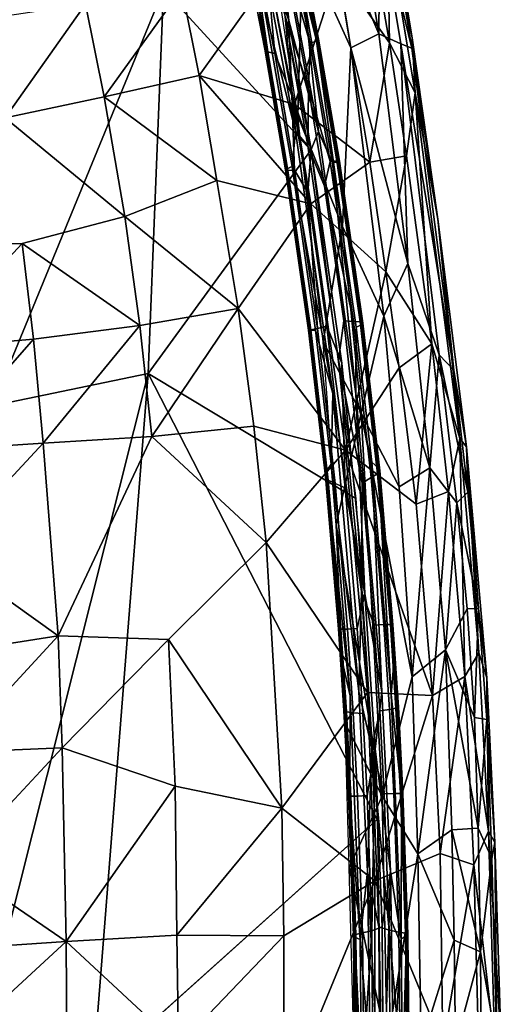
# Model space of a CAD drawing. Units: inches. Extents: x -14.3 to 14.7, y -14 to 12.2.
# Drawn here: x 8.7 to 10.8, y 0.2 to 4.5 of the extents above; entities that cross this region are included whole.
import ezdxf

# ---------------------------------------------------------------- set-up
doc = ezdxf.new("R2010")
doc.units = ezdxf.units.IN
doc.header["$MEASUREMENT"] = 0
for name, color, linetype in [('SEAT-BASE', 5, 'Continuous'), ('SEAT-FABRIC', 5, 'Continuous'), ('SEAT-SHELL', 5, 'Continuous'), ('SEAT-WELT', 5, 'Continuous')]:
    doc.layers.add(name, color=color, linetype=linetype)

msp = doc.modelspace()

# ---------------------------------------------------------------- linework, layer by layer
at = {"layer": 'SEAT-BASE'}
for points in [[(9.3907, 7.1954, 4.3532), (0.7267, 1.0619, 8.5924), (0.7104, 1.064, 8.3979), (9.349, 7.1797, 4.2439)], [(9.4453, 7.1904, 4.4577), (0.7712, 1.0414, 8.7814), (0.7267, 1.0619, 8.5924), (9.3907, 7.1954, 4.3532)], [(9.5117, 7.1612, 4.5505), (0.845, 0.9955, 8.9559), (0.7712, 1.0414, 8.7814), (9.4453, 7.1904, 4.4577)], [(9.349, 7.1797, 4.2439), (0.7104, 1.064, 8.3979), (0.7205, 1.0501, 8.2034), (9.3211, 7.1448, 4.1346)], [(9.5873, 7.1037, 4.6198), (0.948, 0.9107, 9.0972), (0.845, 0.9955, 8.9559), (9.5117, 7.1612, 4.5505)], [(9.3211, 7.1448, 4.1346), (0.7205, 1.0501, 8.2034), (0.7558, 1.0191, 8.0139), (9.309, 7.0914, 4.0302)], [(9.309, 7.0914, 4.0302), (0.7558, 1.0191, 8.0139), (0.816, 0.9652, 7.8362), (9.3162, 7.0192, 3.9373)], [(9.6626, 7.0182, 4.6468), (1.0677, 0.7737, 9.1589), (0.948, 0.9107, 9.0972), (9.5873, 7.1037, 4.6198)], [(9.3162, 7.0192, 3.9373), (0.816, 0.9652, 7.8362), (0.9017, 0.8744, 7.6873), (9.3476, 6.9295, 3.868)], [(1.0678, 0.7737, 9.1589), (9.6626, 7.0182, 4.6468), (9.7206, 6.9202, 4.6198), (1.1611, 0.6174, 9.0972)], [(9.3476, 6.9295, 3.868), (0.9017, 0.8744, 7.6873), (1.0116, 0.7329, 7.6191), (9.4056, 6.8315, 3.841)], [(1.1611, 0.6174, 9.0972), (9.7206, 6.9202, 4.6198), (9.752, 6.8306, 4.5505), (1.2099, 0.4933, 8.9559)], [(1.1122, 0.5846, 7.6872), (9.4809, 6.7461, 3.868), (9.4056, 6.8315, 3.841), (1.0116, 0.7329, 7.6191)], [(1.2099, 0.4933, 8.9559), (9.752, 6.8306, 4.5505), (9.7592, 6.7584, 4.4577), (1.2307, 0.4089, 8.7814)], [(1.1721, 0.475, 7.8362), (9.5564, 6.6885, 3.9373), (9.4809, 6.7461, 3.868), (1.1122, 0.5846, 7.6872)], [(1.2307, 0.4089, 8.7814), (9.7592, 6.7584, 4.4577), (9.7471, 6.7049, 4.3532), (1.2365, 0.3603, 8.5924)], [(1.2048, 0.4012, 8.0138), (9.6229, 6.6594, 4.0302), (9.5564, 6.6885, 3.9373), (1.1721, 0.475, 7.8362)], [(1.2365, 0.3603, 8.5924), (9.7471, 6.7049, 4.3532), (9.7192, 6.6701, 4.2439), (1.2334, 0.3441, 8.3979)], [(1.2234, 0.358, 8.2034), (9.6774, 6.6543, 4.1346), (9.6229, 6.6594, 4.0302), (1.2048, 0.4012, 8.0138)], [(1.2334, 0.3441, 8.3979), (9.7192, 6.6701, 4.2439), (9.6774, 6.6543, 4.1346), (1.2234, 0.358, 8.2034)]]:
    msp.add_3dface(points, dxfattribs=at)
at = {"layer": 'SEAT-FABRIC'}
for points in [[(10.1264, 4.343, 17.3188), (9.9169, 4.8031, 17.3583), (10.0366, 4.8942, 17.3635)], [(10.1637, 4.9111, 17.4179), (10.2462, 4.4032, 17.3729), (10.0366, 4.8942, 17.3635)], [(10.0366, 4.8942, 17.3635), (10.2462, 4.4032, 17.3729), (10.1264, 4.343, 17.3188)], [(10.1637, 4.9111, 17.4179), (10.2506, 4.91, 17.5306), (10.2462, 4.4032, 17.3729)], [(10.3422, 4.3596, 17.4824), (10.2462, 4.4032, 17.3729), (10.2506, 4.91, 17.5306)], [(10.294, 4.9119, 17.6671), (10.3887, 4.3403, 17.6178), (10.2506, 4.91, 17.5306)], [(10.3887, 4.3403, 17.6178), (10.3422, 4.3596, 17.4824), (10.2506, 4.91, 17.5306)], [(10.3065, 4.8913, 17.8206), (10.3914, 4.386, 17.7799), (10.294, 4.9119, 17.6671)], [(10.3887, 4.3403, 17.6178), (10.294, 4.9119, 17.6671), (10.3914, 4.386, 17.7799)], [(9.8971, 4.0465, 17.3386), (9.7737, 4.8498, 17.3987), (9.9169, 4.8031, 17.3583)], [(10.2935, 4.364, 18.1504), (10.285, 4.8648, 17.9875), (10.2138, 4.8211, 18.1845)], [(10.3065, 4.8913, 17.8206), (10.285, 4.8648, 17.9875), (10.3914, 4.386, 17.7799)], [(10.4033, 4.1478, 17.9377), (10.3914, 4.386, 17.7799), (10.285, 4.8648, 17.9875)], [(10.4033, 4.1478, 17.9377), (10.285, 4.8648, 17.9875), (10.2935, 4.364, 18.1504)], [(10.2138, 4.8211, 18.1845), (10.0696, 4.6794, 18.4022), (10.2935, 4.364, 18.1504)], [(9.8971, 4.0465, 17.3386), (9.9169, 4.8031, 17.3583), (10.0895, 3.5708, 17.2684)], [(10.1264, 4.343, 17.3188), (10.0895, 3.5708, 17.2684), (9.9169, 4.8031, 17.3583)], [(10.0696, 4.6794, 18.4022), (9.7766, 4.65, 18.6387), (9.8832, 4.0976, 18.6054)], [(10.0696, 4.6794, 18.4022), (9.8832, 4.0976, 18.6054), (10.2087, 3.848, 18.3518)], [(10.0696, 4.6794, 18.4022), (10.2087, 3.848, 18.3518), (10.2935, 4.364, 18.1504)], [(9.3971, 4.5969, 18.8299), (9.4718, 4.2223, 18.8168), (9.7766, 4.65, 18.6387)], [(9.8832, 4.0976, 18.6054), (9.7766, 4.65, 18.6387), (9.4718, 4.2223, 18.8168)], [(8.98, 4.5311, 18.9608), (9.0608, 4.131, 18.9579), (9.3971, 4.5969, 18.8299)], [(9.3971, 4.5969, 18.8299), (9.0608, 4.131, 18.9579), (9.4718, 4.2223, 18.8168)], [(8.5567, 4.468, 19.045), (8.6339, 4.0402, 19.0508), (8.98, 4.5311, 18.9608)], [(8.98, 4.5311, 18.9608), (8.6339, 4.0402, 19.0508), (9.0608, 4.131, 18.9579)], [(10.1264, 4.343, 17.3188), (10.2462, 4.4032, 17.3729), (10.3725, 3.4101, 17.2973)], [(10.3725, 3.4101, 17.2973), (10.2462, 4.4032, 17.3729), (10.3422, 4.3596, 17.4824)], [(10.3914, 4.386, 17.7799), (10.5015, 3.6025, 17.7249), (10.3887, 4.3403, 17.6178)], [(10.3914, 4.386, 17.7799), (10.4033, 4.1478, 17.9377), (10.5015, 3.6025, 17.7249)], [(10.0895, 3.5708, 17.2684), (10.1264, 4.343, 17.3188), (10.2686, 3.1826, 17.231)], [(10.1264, 4.343, 17.3188), (10.3725, 3.4101, 17.2973), (10.2686, 3.1826, 17.231)], [(10.2087, 3.848, 18.3518), (10.3669, 3.8762, 18.1196), (10.2935, 4.364, 18.1504)], [(10.2935, 4.364, 18.1504), (10.3669, 3.8762, 18.1196), (10.4033, 4.1478, 17.9377)], [(10.5079, 3.0161, 17.384), (10.3422, 4.3596, 17.4824), (10.5708, 2.9496, 17.5269)], [(10.5708, 2.9496, 17.5269), (10.3422, 4.3596, 17.4824), (10.3887, 4.3403, 17.6178)], [(10.3422, 4.3596, 17.4824), (10.5079, 3.0161, 17.384), (10.3725, 3.4101, 17.2973)], [(10.5708, 2.9496, 17.5269), (10.3887, 4.3403, 17.6178), (10.5015, 3.6025, 17.7249)], [(9.4718, 4.2223, 18.8168), (9.0608, 4.131, 18.9579), (9.5473, 3.7691, 18.8155)], [(9.5473, 3.7691, 18.8155), (9.9534, 3.6683, 18.593), (9.4718, 4.2223, 18.8168)], [(9.4718, 4.2223, 18.8168), (9.9534, 3.6683, 18.593), (9.8832, 4.0976, 18.6054)], [(9.0608, 4.131, 18.9579), (8.6339, 4.0402, 19.0508), (9.1505, 3.6132, 18.9749)], [(9.1505, 3.6132, 18.9749), (9.5473, 3.7691, 18.8155), (9.0608, 4.131, 18.9579)], [(10.4033, 4.1478, 17.9377), (10.3669, 3.8762, 18.1196), (10.4753, 3.0635, 18.0756)], [(10.4033, 4.1478, 17.9377), (10.597, 2.6544, 17.8555), (10.5015, 3.6025, 17.7249)], [(10.4033, 4.1478, 17.9377), (10.4753, 3.0635, 18.0756), (10.597, 2.6544, 17.8555)], [(9.9534, 3.6683, 18.593), (10.2087, 3.848, 18.3518), (9.8832, 4.0976, 18.6054)], [(9.8971, 4.0465, 17.3386), (10.0895, 3.5708, 17.2684), (10.0067, 3.0717, 17.2693)], [(10.2087, 3.848, 18.3518), (10.2778, 3.3741, 18.3279), (10.3669, 3.8762, 18.1196)], [(10.4753, 3.0635, 18.0756), (10.3669, 3.8762, 18.1196), (10.2778, 3.3741, 18.3279)], [(9.9534, 3.6683, 18.593), (10.2778, 3.3741, 18.3279), (10.2087, 3.848, 18.3518)], [(9.5473, 3.7691, 18.8155), (9.1505, 3.6132, 18.9749), (9.6394, 3.2156, 18.8172)], [(9.6394, 3.2156, 18.8172), (9.9534, 3.6683, 18.593), (9.5473, 3.7691, 18.8155)], [(10.1029, 2.6037, 18.5716), (9.9534, 3.6683, 18.593), (9.6394, 3.2156, 18.8172)], [(10.1029, 2.6037, 18.5716), (10.2778, 3.3741, 18.3279), (9.9534, 3.6683, 18.593)], [(9.2154, 3.1425, 18.9918), (9.1505, 3.6132, 18.9749), (8.7072, 3.4968, 19.084)], [(9.2154, 3.1425, 18.9918), (9.6394, 3.2156, 18.8172), (9.1505, 3.6132, 18.9749)], [(10.5015, 3.6025, 17.7249), (10.597, 2.6544, 17.8555), (10.6254, 2.6191, 17.676)], [(10.6254, 2.6191, 17.676), (10.5708, 2.9496, 17.5269), (10.5015, 3.6025, 17.7249)], [(10.1703, 2.7637, 17.2168), (10.0067, 3.0717, 17.2693), (10.0895, 3.5708, 17.2684)], [(10.0895, 3.5708, 17.2684), (10.2686, 3.1826, 17.231), (10.1703, 2.7637, 17.2168)], [(8.7072, 3.4968, 19.084), (8.2456, 3.4881, 19.1376), (8.2839, 3.0435, 19.1569)], [(8.7557, 3.0831, 19.1038), (8.7072, 3.4968, 19.084), (8.2839, 3.0435, 19.1569)], [(8.7557, 3.0831, 19.1038), (9.2154, 3.1425, 18.9918), (8.7072, 3.4968, 19.084)], [(10.2686, 3.1826, 17.231), (10.3725, 3.4101, 17.2973), (10.4664, 2.5272, 17.2444)], [(10.4664, 2.5272, 17.2444), (10.3725, 3.4101, 17.2973), (10.5079, 3.0161, 17.384)], [(10.1029, 2.6037, 18.5716), (10.3352, 2.9603, 18.3097), (10.2778, 3.3741, 18.3279)], [(10.3352, 2.9603, 18.3097), (10.4753, 3.0635, 18.0756), (10.2778, 3.3741, 18.3279)], [(9.2154, 3.1425, 18.9918), (9.2665, 2.6633, 18.9912), (9.6394, 3.2156, 18.8172)], [(9.7073, 2.7084, 18.8121), (9.6394, 3.2156, 18.8172), (9.2665, 2.6633, 18.9912)], [(10.1029, 2.6037, 18.5716), (9.6394, 3.2156, 18.8172), (9.7073, 2.7084, 18.8121)], [(10.2686, 3.1826, 17.231), (10.3341, 2.4463, 17.1942), (10.1703, 2.7637, 17.2168)], [(10.2686, 3.1826, 17.231), (10.4664, 2.5272, 17.2444), (10.3341, 2.4463, 17.1942)], [(8.7982, 2.6348, 19.1014), (9.2154, 3.1425, 18.9918), (8.7557, 3.0831, 19.1038)], [(9.2665, 2.6633, 18.9912), (9.2154, 3.1425, 18.9918), (8.7982, 2.6348, 19.1014)], [(8.7557, 3.0831, 19.1038), (8.2839, 3.0435, 19.1569), (8.3359, 2.6037, 19.1478)], [(8.7982, 2.6348, 19.1014), (8.7557, 3.0831, 19.1038), (8.3359, 2.6037, 19.1478)], [(10.0629, 2.2812, 17.231), (10.0067, 3.0717, 17.2693), (10.1703, 2.7637, 17.2168)], [(10.4087, 2.3702, 18.2915), (10.4753, 3.0635, 18.0756), (10.3352, 2.9603, 18.3097)], [(10.4753, 3.0635, 18.0756), (10.4087, 2.3702, 18.2915), (10.548, 2.4254, 18.0508)], [(10.548, 2.4254, 18.0508), (10.597, 2.6544, 17.8555), (10.4753, 3.0635, 18.0756)], [(10.5839, 2.3759, 17.3546), (10.4664, 2.5272, 17.2444), (10.5079, 3.0161, 17.384)], [(10.5079, 3.0161, 17.384), (10.6306, 2.4223, 17.5026), (10.5839, 2.3759, 17.3546)], [(10.5708, 2.9496, 17.5269), (10.6306, 2.4223, 17.5026), (10.5079, 3.0161, 17.384)], [(10.3352, 2.9603, 18.3097), (10.1029, 2.6037, 18.5716), (10.4087, 2.3702, 18.2915)], [(10.5708, 2.9496, 17.5269), (10.6254, 2.6191, 17.676), (10.6306, 2.4223, 17.5026)], [(10.261, 1.1088, 17.1595), (10.0629, 2.2812, 17.231), (10.1703, 2.7637, 17.2168)], [(10.1703, 2.7637, 17.2168), (10.3902, 1.624, 17.1645), (10.261, 1.1088, 17.1595)], [(10.3341, 2.4463, 17.1942), (10.3902, 1.624, 17.1645), (10.1703, 2.7637, 17.2168)], [(9.7073, 2.7084, 18.8121), (9.2665, 2.6633, 18.9912), (9.7599, 2.2053, 18.8022)], [(9.7073, 2.7084, 18.8121), (9.7599, 2.2053, 18.8022), (10.1029, 2.6037, 18.5716)], [(8.8621, 1.8015, 19.0711), (9.2665, 2.6633, 18.9912), (8.7982, 2.6348, 19.1014)], [(10.6176, 1.6261, 18.0338), (10.597, 2.6544, 17.8555), (10.548, 2.4254, 18.0508)], [(10.6789, 1.7282, 17.837), (10.6254, 2.6191, 17.676), (10.597, 2.6544, 17.8555)], [(10.6789, 1.7282, 17.837), (10.597, 2.6544, 17.8555), (10.6176, 1.6261, 18.0338)], [(8.3359, 2.6037, 19.1478), (8.359, 2.1615, 19.125), (8.7982, 2.6348, 19.1014)], [(8.8621, 1.8015, 19.0711), (8.7982, 2.6348, 19.1014), (8.359, 2.1615, 19.125)], [(10.1978, 1.5574, 18.5635), (10.1029, 2.6037, 18.5716), (9.7599, 2.2053, 18.8022)], [(10.1029, 2.6037, 18.5716), (10.4781, 1.5445, 18.2876), (10.4087, 2.3702, 18.2915)], [(10.1978, 1.5574, 18.5635), (10.4781, 1.5445, 18.2876), (10.1029, 2.6037, 18.5716)], [(10.7137, 1.6206, 17.6567), (10.6777, 1.9201, 17.4927), (10.6254, 2.6191, 17.676)], [(10.7137, 1.6206, 17.6567), (10.6254, 2.6191, 17.676), (10.6789, 1.7282, 17.837)], [(10.6306, 2.4223, 17.5026), (10.6254, 2.6191, 17.676), (10.6777, 1.9201, 17.4927)], [(10.3341, 2.4463, 17.1942), (10.4664, 2.5272, 17.2444), (10.3902, 1.624, 17.1645)], [(10.3902, 1.624, 17.1645), (10.4664, 2.5272, 17.2444), (10.5352, 1.7408, 17.2153)], [(10.5352, 1.7408, 17.2153), (10.4664, 2.5272, 17.2444), (10.5839, 2.3759, 17.3546)], [(10.4781, 1.5445, 18.2876), (10.548, 2.4254, 18.0508), (10.4087, 2.3702, 18.2915)], [(10.6176, 1.6261, 18.0338), (10.548, 2.4254, 18.0508), (10.4781, 1.5445, 18.2876)], [(10.5839, 2.3759, 17.3546), (10.6306, 2.4223, 17.5026), (10.6777, 1.9201, 17.4927)], [(10.6284, 1.9184, 17.3391), (10.5352, 1.7408, 17.2153), (10.5839, 2.3759, 17.3546)], [(10.6284, 1.9184, 17.3391), (10.5839, 2.3759, 17.3546), (10.6777, 1.9201, 17.4927)], [(10.0629, 2.2812, 17.231), (10.261, 1.1088, 17.1595), (10.1016, 1.4232, 17.2049)], [(9.7599, 2.2053, 18.8022), (9.3388, 1.786, 18.9682), (9.8284, 1.0577, 18.8033)], [(9.7599, 2.2053, 18.8022), (9.8284, 1.0577, 18.8033), (10.1978, 1.5574, 18.5635)], [(8.359, 2.1615, 19.125), (8.3757, 1.7252, 19.1114), (8.8621, 1.8015, 19.0711)], [(10.6593, 1.4484, 17.3259), (10.5352, 1.7408, 17.2153), (10.6284, 1.9184, 17.3391)], [(10.6593, 1.4484, 17.3259), (10.6284, 1.9184, 17.3391), (10.6777, 1.9201, 17.4927)], [(10.7126, 1.4406, 17.4806), (10.6593, 1.4484, 17.3259), (10.6777, 1.9201, 17.4927)], [(10.6777, 1.9201, 17.4927), (10.7137, 1.6206, 17.6567), (10.7126, 1.4406, 17.4806)], [(8.3757, 1.7252, 19.1114), (8.3973, 1.2978, 19.1219), (8.8621, 1.8015, 19.0711)], [(8.8621, 1.8015, 19.0711), (8.3973, 1.2978, 19.1219), (8.8795, 1.3177, 19.0787)], [(9.3388, 1.786, 18.9682), (8.8621, 1.8015, 19.0711), (8.8795, 1.3177, 19.0787)], [(9.3673, 1.1527, 18.976), (9.3388, 1.786, 18.9682), (8.8795, 1.3177, 19.0787)], [(9.8284, 1.0577, 18.8033), (9.3388, 1.786, 18.9682), (9.3673, 1.1527, 18.976)], [(10.4157, 0.8607, 17.1467), (10.3902, 1.624, 17.1645), (10.5352, 1.7408, 17.2153)], [(10.5619, 0.9642, 17.194), (10.4157, 0.8607, 17.1467), (10.5352, 1.7408, 17.2153)], [(10.5619, 0.9642, 17.194), (10.5352, 1.7408, 17.2153), (10.6758, 0.9711, 17.3147)], [(10.6593, 1.4484, 17.3259), (10.6758, 0.9711, 17.3147), (10.5352, 1.7408, 17.2153)], [(10.6176, 1.6261, 18.0338), (10.7197, 0.9578, 17.8375), (10.6789, 1.7282, 17.837)], [(10.7197, 0.9578, 17.8375), (10.7137, 1.6206, 17.6567), (10.6789, 1.7282, 17.837)], [(10.4157, 0.8607, 17.1467), (10.261, 1.1088, 17.1595), (10.3902, 1.624, 17.1645)], [(10.6176, 1.6261, 18.0338), (10.4781, 1.5445, 18.2876), (10.5123, 0.8621, 18.2925)], [(10.6571, 0.8126, 18.0435), (10.6176, 1.6261, 18.0338), (10.5123, 0.8621, 18.2925)], [(10.6571, 0.8126, 18.0435), (10.7197, 0.9578, 17.8375), (10.6176, 1.6261, 18.0338)], [(10.7126, 1.4406, 17.4806), (10.7137, 1.6206, 17.6567), (10.7476, 0.9088, 17.645)], [(10.7476, 0.9088, 17.645), (10.7137, 1.6206, 17.6567), (10.7197, 0.9578, 17.8375)], [(10.2297, 0.7438, 18.5701), (10.1978, 1.5574, 18.5635), (9.8284, 1.0577, 18.8033)], [(10.4781, 1.5445, 18.2876), (10.1978, 1.5574, 18.5635), (10.2297, 0.7438, 18.5701)], [(10.5123, 0.8621, 18.2925), (10.4781, 1.5445, 18.2876), (10.2297, 0.7438, 18.5701)], [(10.6593, 1.4484, 17.3259), (10.7126, 1.4406, 17.4806), (10.6758, 0.9711, 17.3147)], [(10.1016, 1.4232, 17.2049), (10.261, 1.1088, 17.1595), (10.1186, 0.8004, 17.1969)], [(10.6758, 0.9711, 17.3147), (10.7126, 1.4406, 17.4806), (10.7344, 0.8396, 17.4668)], [(10.7344, 0.8396, 17.4668), (10.7126, 1.4406, 17.4806), (10.7476, 0.9088, 17.645)], [(8.4101, 0.814, 19.1535), (8.8795, 1.3177, 19.0787), (8.3973, 1.2978, 19.1219)], [(8.8973, 0.4813, 19.1195), (8.8795, 1.3177, 19.0787), (8.4101, 0.814, 19.1535)], [(8.8973, 0.4813, 19.1195), (9.3673, 1.1527, 18.976), (8.8795, 1.3177, 19.0787)], [(8.8973, 0.4813, 19.1195), (9.3756, 0.5092, 18.9981), (9.3673, 1.1527, 18.976)], [(9.3756, 0.5092, 18.9981), (9.8284, 1.0577, 18.8033), (9.3673, 1.1527, 18.976)], [(10.1186, 0.8004, 17.1969), (10.261, 1.1088, 17.1595), (10.2824, 0.0315, 17.1652)], [(10.2824, 0.0315, 17.1652), (10.261, 1.1088, 17.1595), (10.4157, 0.8607, 17.1467)], [(9.8284, 1.0577, 18.8033), (9.3756, 0.5092, 18.9981), (9.8362, 0.5064, 18.8123)], [(9.8362, 0.5064, 18.8123), (10.2297, 0.7438, 18.5701), (9.8284, 1.0577, 18.8033)], [(10.4157, 0.8607, 17.1467), (10.5619, 0.9642, 17.194), (10.5717, 0.4877, 17.1942)], [(10.6857, 0.4371, 17.3124), (10.5619, 0.9642, 17.194), (10.6758, 0.9711, 17.3147)], [(10.5717, 0.4877, 17.1942), (10.5619, 0.9642, 17.194), (10.6857, 0.4371, 17.3124)], [(10.7197, 0.9578, 17.8375), (10.6571, 0.8126, 18.0435), (10.7478, 0.0278, 17.8342)], [(10.6758, 0.9711, 17.3147), (10.7344, 0.8396, 17.4668), (10.6857, 0.4371, 17.3124)], [(10.7476, 0.9088, 17.645), (10.7197, 0.9578, 17.8375), (10.7756, 0.0296, 17.6443)], [(10.7478, 0.0278, 17.8342), (10.7756, 0.0296, 17.6443), (10.7197, 0.9578, 17.8375)], [(10.7344, 0.8396, 17.4668), (10.7476, 0.9088, 17.645), (10.7565, 0.0329, 17.4709)], [(10.7756, 0.0296, 17.6443), (10.7565, 0.0329, 17.4709), (10.7476, 0.9088, 17.645)], [(10.5123, 0.8621, 18.2925), (10.2297, 0.7438, 18.5701), (10.5232, 0.0318, 18.2973)], [(10.4157, 0.8607, 17.1467), (10.4296, 0.0322, 17.1562), (10.2824, 0.0315, 17.1652)], [(10.4157, 0.8607, 17.1467), (10.5717, 0.4877, 17.1942), (10.4296, 0.0322, 17.1562)], [(10.5123, 0.8621, 18.2925), (10.5232, 0.0318, 18.2973), (10.6571, 0.8126, 18.0435)], [(8.4101, 0.814, 19.1535), (8.4065, 0.4475, 19.1784), (8.8973, 0.4813, 19.1195)], [(10.6789, -0.0093, 18.0361), (10.6571, 0.8126, 18.0435), (10.5232, 0.0318, 18.2973)], [(10.6789, -0.0093, 18.0361), (10.7478, 0.0278, 17.8342), (10.6571, 0.8126, 18.0435)], [(10.7344, 0.8396, 17.4668), (10.7565, 0.0329, 17.4709), (10.6857, 0.4371, 17.3124)], [(10.2824, 0.0315, 17.1652), (10.1418, -0.0569, 17.1988), (10.1186, 0.8004, 17.1969)], [(10.23, -0.0932, 18.5758), (10.2297, 0.7438, 18.5701), (9.8348, -0.2138, 18.8148)], [(9.8348, -0.2138, 18.8148), (10.2297, 0.7438, 18.5701), (9.8362, 0.5064, 18.8123)], [(10.5232, 0.0318, 18.2973), (10.2297, 0.7438, 18.5701), (10.23, -0.0932, 18.5758)], [(8.4065, 0.4475, 19.1784), (8.4051, 0.0275, 19.1902), (8.8973, 0.4813, 19.1195)], [(8.8973, 0.4813, 19.1195), (8.4051, 0.0275, 19.1902), (8.8994, 0.0304, 19.1283)], [(9.3756, 0.5092, 18.9981), (8.8973, 0.4813, 19.1195), (9.3816, 0.0304, 19.0027)], [(8.8994, 0.0304, 19.1283), (9.3816, 0.0304, 19.0027), (8.8973, 0.4813, 19.1195)], [(9.3756, 0.5092, 18.9981), (9.3816, 0.0304, 19.0027), (9.8362, 0.5064, 18.8123)], [(9.8362, 0.5064, 18.8123), (9.3816, 0.0304, 19.0027), (9.8348, -0.2138, 18.8148)], [(10.4296, 0.0322, 17.1562), (10.5717, 0.4877, 17.1942), (10.5777, 0.0343, 17.2033)], [(10.5777, 0.0343, 17.2033), (10.5717, 0.4877, 17.1942), (10.6857, 0.4371, 17.3124)], [(10.69, -0.209, 17.3141), (10.5777, 0.0343, 17.2033), (10.6857, 0.4371, 17.3124)], [(10.69, -0.209, 17.3141), (10.6857, 0.4371, 17.3124), (10.7565, 0.0329, 17.4709)]]:
    msp.add_3dface(points, dxfattribs=at)
for points, invisible_edges in [([(8.7072, 3.4968, 19.084), (8.6339, 4.0402, 19.0508), (8.2456, 3.4881, 19.1376)], 1), ([(8.6339, 4.0402, 19.0508), (8.7072, 3.4968, 19.084), (9.1505, 3.6132, 18.9749)], 1), ([(9.2665, 2.6633, 18.9912), (8.8621, 1.8015, 19.0711), (9.3388, 1.786, 18.9682)], 12), ([(9.2665, 2.6633, 18.9912), (9.3388, 1.786, 18.9682), (9.7599, 2.2053, 18.8022)], 1)]:
    msp.add_3dface(points, dxfattribs=dict(at, invisible_edges=invisible_edges))
at = {"layer": 'SEAT-SHELL'}
for points in [[(9.3176, 4.5952, 17.4646), (9.7005, 5.2054, 17.4797), (9.9531, 3.9, 17.361)], [(8.5772, 2.795, 17.5158), (8.257, 4.8619, 17.6352), (9.3176, 4.5952, 17.4646)], [(9.251, 2.9351, 17.4156), (8.5772, 2.795, 17.5158), (9.3176, 4.5952, 17.4646)], [(9.3176, 4.5952, 17.4646), (9.9531, 3.9, 17.361), (9.251, 2.9351, 17.4156)], [(9.251, 2.9351, 17.4156), (9.9531, 3.9, 17.361), (10.1481, 2.395, 17.2653)], [(8.503, -0.0373, 17.4863), (8.5772, 2.795, 17.5158), (9.251, 2.9351, 17.4156)], [(9.0121, -0.095, 17.4197), (8.503, -0.0373, 17.4863), (9.251, 2.9351, 17.4156)], [(9.251, 2.9351, 17.4156), (10.2404, 1.0088, 17.2108), (9.0121, -0.095, 17.4197)], [(9.251, 2.9351, 17.4156), (10.1481, 2.395, 17.2653), (10.2404, 1.0088, 17.2108)]]:
    msp.add_3dface(points, dxfattribs=at)
at = {"layer": 'SEAT-SHELL', "invisible_edges": 1}
msp.add_3dface([(10.2609, -0.2271, 17.2073), (9.0121, -0.095, 17.4197), (10.2404, 1.0088, 17.2108)], dxfattribs=at)
at = {"layer": 'SEAT-WELT'}
for points in [[(9.8081, 4.9356, 17.5617), (9.6761, 5.3312, 17.6108), (9.858, 4.4597, 17.5284)], [(9.858, 4.4597, 17.5284), (9.6761, 5.3312, 17.6108), (9.7591, 4.7436, 17.5495)], [(9.8874, 3.9819, 17.2613), (9.7089, 4.9351, 17.3473), (9.8428, 4.4783, 17.2934)], [(9.7509, 4.5266, 17.3376), (9.7089, 4.9351, 17.3473), (9.8874, 3.9819, 17.2613)], [(9.9868, 3.9814, 17.4756), (9.8081, 4.9356, 17.5617), (9.858, 4.4597, 17.5284)], [(9.9254, 4.5454, 17.4957), (9.8081, 4.9356, 17.5617), (9.9868, 3.9814, 17.4756)], [(9.8299, 4.7789, 17.3269), (9.8366, 4.9457, 17.3665), (9.9507, 4.3607, 17.3119)], [(9.8366, 4.9457, 17.3665), (9.9048, 4.7492, 17.3863), (9.9773, 4.3724, 17.3514)], [(9.9507, 4.3607, 17.3119), (9.8366, 4.9457, 17.3665), (9.9773, 4.3724, 17.3514)], [(9.6843, 4.897, 17.5404), (9.6956, 4.6981, 17.4832), (9.7672, 4.3255, 17.4487)], [(9.7974, 4.3175, 17.4864), (9.6843, 4.897, 17.5404), (9.7672, 4.3255, 17.4487)], [(9.7591, 4.7436, 17.5495), (9.6843, 4.897, 17.5404), (9.7974, 4.3175, 17.4864)], [(9.943, 4.1678, 17.2714), (9.8299, 4.7789, 17.3269), (9.9507, 4.3607, 17.3119)], [(9.8428, 4.4783, 17.2934), (9.8299, 4.7789, 17.3269), (9.943, 4.1678, 17.2714)], [(9.8714, 4.1366, 17.4944), (9.7591, 4.7436, 17.5495), (9.7974, 4.3175, 17.4864)], [(9.858, 4.4597, 17.5284), (9.7591, 4.7436, 17.5495), (9.8714, 4.1366, 17.4944)], [(9.9866, 4.3797, 17.3951), (9.9158, 4.7474, 17.4291), (9.9543, 4.5228, 17.4519)], [(9.7547, 4.3363, 17.4067), (9.6846, 4.6999, 17.4404), (9.7334, 4.4878, 17.376)], [(9.8722, 3.8296, 17.2789), (9.7509, 4.5266, 17.3376), (9.8874, 3.9819, 17.2613)], [(10.0472, 3.8456, 17.4367), (9.9254, 4.5454, 17.4957), (9.9868, 3.9814, 17.4756)], [(9.9866, 4.3797, 17.3951), (9.9543, 4.5228, 17.4519), (10.0711, 3.8497, 17.3952)], [(9.7547, 4.3363, 17.4067), (9.7334, 4.4878, 17.376), (9.8492, 3.8201, 17.3198)], [(9.9408, 3.9195, 17.2455), (9.8428, 4.4783, 17.2934), (9.943, 4.1678, 17.2714)], [(9.8874, 3.9819, 17.2613), (9.8428, 4.4783, 17.2934), (9.9408, 3.9195, 17.2455)], [(9.9868, 3.9814, 17.4756), (9.858, 4.4597, 17.5284), (9.9555, 3.9036, 17.4808)], [(9.9555, 3.9036, 17.4808), (9.858, 4.4597, 17.5284), (9.8714, 4.1366, 17.4944)], [(9.943, 4.1678, 17.2714), (9.9507, 4.3607, 17.3119), (10.0374, 3.8512, 17.2697)], [(10.0767, 3.8527, 17.3512), (9.9866, 4.3797, 17.3951), (10.0711, 3.8497, 17.3952)], [(9.8439, 3.8148, 17.3633), (9.7547, 4.3363, 17.4067), (9.8492, 3.8201, 17.3198)], [(9.8714, 4.1366, 17.4944), (9.7974, 4.3175, 17.4864), (9.8832, 3.8134, 17.4446)], [(9.9555, 3.9036, 17.4808), (9.8714, 4.1366, 17.4944), (9.9397, 3.7178, 17.4618)], [(9.9397, 3.7178, 17.4618), (9.8714, 4.1366, 17.4944), (9.8832, 3.8134, 17.4446)], [(9.9408, 3.9195, 17.2455), (9.943, 4.1678, 17.2714), (10.0119, 3.7452, 17.2386)], [(10.0119, 3.7452, 17.2386), (9.943, 4.1678, 17.2714), (10.0374, 3.8512, 17.2697)], [(9.8722, 3.8296, 17.2789), (9.8874, 3.9819, 17.2613), (10.0481, 2.8491, 17.1846)], [(10.0472, 3.8456, 17.4367), (9.9868, 3.9814, 17.4756), (10.1477, 2.8476, 17.3988)], [(9.9738, 3.1223, 17.2309), (9.8722, 3.8296, 17.2789), (10.0481, 2.8491, 17.1846)], [(10.0119, 3.7452, 17.2386), (10.0374, 3.8512, 17.2697), (10.1372, 3.1604, 17.223)], [(10.1493, 3.1348, 17.3885), (10.0472, 3.8456, 17.4367), (10.1477, 2.8476, 17.3988)], [(9.9397, 3.7178, 17.4618), (9.8832, 3.8134, 17.4446), (9.982, 3.1293, 17.3983)], [(10.0951, 3.1632, 17.1993), (10.0119, 3.7452, 17.2386), (10.1372, 3.1604, 17.223)], [(10.0224, 3.1396, 17.4228), (9.9397, 3.7178, 17.4618), (9.982, 3.1293, 17.3983)], [(10.0733, 2.9933, 17.1829), (10.0951, 3.1632, 17.1993), (10.1752, 2.4621, 17.1567)], [(10.0408, 2.5439, 17.1955), (9.9738, 3.1223, 17.2309), (10.0481, 2.8491, 17.1846)], [(10.0876, 2.9804, 17.4183), (10.0224, 3.1396, 17.4228), (10.102, 2.4419, 17.3804)], [(10.2168, 2.5527, 17.3529), (10.1493, 3.1348, 17.3885), (10.1477, 2.8476, 17.3988)], [(10.1724, 1.9939, 17.1255), (10.0733, 2.9933, 17.1829), (10.1752, 2.4621, 17.1567)], [(10.1865, 1.9835, 17.361), (10.0876, 2.9804, 17.4183), (10.102, 2.4419, 17.3804)], [(10.0408, 2.5439, 17.1955), (10.0481, 2.8491, 17.1846), (10.1602, 1.5609, 17.1174)], [(10.1602, 1.5609, 17.1174), (10.0481, 2.8491, 17.1846), (10.1724, 1.9939, 17.1255)], [(10.2168, 2.5527, 17.3529), (10.1477, 2.8476, 17.3988), (10.2597, 1.5598, 17.3317)], [(10.2597, 1.5598, 17.3317), (10.1477, 2.8476, 17.3988), (10.1865, 1.9835, 17.361)], [(10.2435, 2.5281, 17.3098), (10.2168, 2.5527, 17.3529), (10.3, 1.5477, 17.3017)], [(10.0163, 2.4898, 17.2778), (10.0201, 2.5099, 17.2351), (10.089, 1.6919, 17.1925)], [(10.0201, 2.5099, 17.2351), (10.0408, 2.5439, 17.1955), (10.1237, 1.542, 17.1445)], [(10.089, 1.6919, 17.1925), (10.0201, 2.5099, 17.2351), (10.1237, 1.542, 17.1445)], [(10.3129, 1.7041, 17.2668), (10.2435, 2.5281, 17.3098), (10.3, 1.5477, 17.3017)], [(10.2509, 2.5141, 17.2649), (10.2435, 2.5281, 17.3098), (10.3129, 1.7041, 17.2668)], [(10.3076, 1.8497, 17.2299), (10.2509, 2.5141, 17.2649), (10.3129, 1.7041, 17.2668)], [(10.0724, 1.832, 17.2432), (10.0163, 2.4898, 17.2778), (10.089, 1.6919, 17.1925)], [(10.1865, 1.9835, 17.361), (10.102, 2.4419, 17.3804), (10.1532, 1.8331, 17.3486)], [(10.1724, 1.9939, 17.1255), (10.1752, 2.4621, 17.1567), (10.2268, 1.8486, 17.1246)], [(10.1602, 1.5609, 17.1174), (10.1724, 1.9939, 17.1255), (10.2172, 1.3167, 17.0992)], [(10.2597, 1.5598, 17.3317), (10.1865, 1.9835, 17.361), (10.231, 1.3117, 17.335)], [(10.0961, 1.4793, 17.2293), (10.0724, 1.832, 17.2432), (10.089, 1.6919, 17.1925)], [(10.3315, 1.4939, 17.2159), (10.3076, 1.8497, 17.2299), (10.3129, 1.7041, 17.2668)], [(10.3454, 1.1196, 17.2509), (10.3129, 1.7041, 17.2668), (10.3, 1.5477, 17.3017)], [(10.3315, 1.4939, 17.2159), (10.3129, 1.7041, 17.2668), (10.3454, 1.1196, 17.2509)], [(10.0961, 1.4793, 17.2293), (10.089, 1.6919, 17.1925), (10.1213, 1.1104, 17.1766)], [(10.1213, 1.1104, 17.1766), (10.089, 1.6919, 17.1925), (10.1237, 1.542, 17.1445)], [(10.1213, 1.1104, 17.1766), (10.1237, 1.542, 17.1445), (10.1669, 0.4898, 17.1296)], [(10.1981, 0.7831, 17.1021), (10.1602, 1.5609, 17.1174), (10.2172, 1.3167, 17.0992)], [(10.2975, 0.7844, 17.3164), (10.2597, 1.5598, 17.3317), (10.231, 1.3117, 17.335)], [(10.3454, 1.1196, 17.2509), (10.3, 1.5477, 17.3017), (10.3432, 0.4931, 17.2868)], [(10.3511, 1.1206, 17.207), (10.3315, 1.4939, 17.2159), (10.3454, 1.1196, 17.2509)], [(10.1155, 1.1094, 17.2205), (10.0961, 1.4793, 17.2293), (10.1213, 1.1104, 17.1766)], [(10.231, 1.3117, 17.335), (10.1777, 1.4667, 17.3342), (10.1963, 1.1113, 17.3258)], [(10.2172, 1.3167, 17.0992), (10.2515, 1.4781, 17.1101), (10.2703, 1.1187, 17.1016)], [(10.231, 1.3117, 17.335), (10.1963, 1.1113, 17.3258), (10.2174, 0.5275, 17.3204)], [(10.1981, 0.7831, 17.1021), (10.2172, 1.3167, 17.0992), (10.2472, 0.5443, 17.0904)], [(10.2472, 0.5443, 17.0904), (10.2172, 1.3167, 17.0992), (10.2916, 0.53, 17.0961)], [(10.2172, 1.3167, 17.0992), (10.2703, 1.1187, 17.1016), (10.2916, 0.53, 17.0961)], [(10.2608, 0.5439, 17.3262), (10.231, 1.3117, 17.335), (10.2174, 0.5275, 17.3204)], [(10.2975, 0.7844, 17.3164), (10.231, 1.3117, 17.335), (10.2608, 0.5439, 17.3262)], [(10.1428, 0.5003, 17.1712), (10.1213, 1.1104, 17.1766), (10.1669, 0.4898, 17.1296)], [(10.367, 0.505, 17.2454), (10.3454, 1.1196, 17.2509), (10.3432, 0.4931, 17.2868)], [(10.1669, 0.4898, 17.1296), (10.1981, 0.7831, 17.1021), (10.211, -0.0709, 17.1006)], [(10.211, -0.0709, 17.1006), (10.1981, 0.7831, 17.1021), (10.2531, -0.2511, 17.09)], [(10.1981, 0.7831, 17.1021), (10.2472, 0.5443, 17.0904), (10.2531, -0.2511, 17.09)], [(10.2975, 0.7844, 17.3164), (10.2608, 0.5439, 17.3262), (10.2666, -0.2508, 17.3258)], [(10.3104, -0.0715, 17.3149), (10.2975, 0.7844, 17.3164), (10.2666, -0.2508, 17.3258)], [(10.3432, 0.4931, 17.2868), (10.2975, 0.7844, 17.3164), (10.3104, -0.0715, 17.3149)], [(10.2174, 0.5275, 17.3204), (10.1761, 0.5181, 17.2965), (10.1815, -0.0118, 17.2961)], [(10.2225, -0.2457, 17.32), (10.2174, 0.5275, 17.3204), (10.1815, -0.0118, 17.2961)], [(10.2916, 0.53, 17.0961), (10.3332, 0.5222, 17.1201), (10.3387, -0.0119, 17.1198)], [(10.2967, -0.2468, 17.0958), (10.2916, 0.53, 17.0961), (10.3387, -0.0119, 17.1198)], [(10.148, 0.0029, 17.1709), (10.1428, 0.5003, 17.1712), (10.1722, -0.1154, 17.1293)], [(10.1428, 0.5003, 17.1712), (10.1669, 0.4898, 17.1296), (10.1722, -0.1154, 17.1293)], [(10.1722, -0.1154, 17.1293), (10.1669, 0.4898, 17.1296), (10.211, -0.0709, 17.1006)], [(10.3486, -0.1165, 17.2864), (10.3432, 0.4931, 17.2868), (10.3104, -0.0715, 17.3149)], [(10.367, 0.505, 17.2454), (10.3432, 0.4931, 17.2868), (10.3486, -0.1165, 17.2864)], [(10.3723, 0.0027, 17.2451), (10.367, 0.505, 17.2454), (10.3486, -0.1165, 17.2864)]]:
    msp.add_3dface(points, dxfattribs=at)
for points, invisible_edges in [([(9.9048, 4.7492, 17.3863), (9.9158, 4.7474, 17.4291), (9.9866, 4.3797, 17.3951)], 12), ([(9.9773, 4.3724, 17.3514), (9.9048, 4.7492, 17.3863), (9.9866, 4.3797, 17.3951)], 2), ([(9.6956, 4.6981, 17.4832), (9.6846, 4.6999, 17.4404), (9.7547, 4.3363, 17.4067)], 12), ([(9.7672, 4.3255, 17.4487), (9.6956, 4.6981, 17.4832), (9.7547, 4.3363, 17.4067)], 2), ([(9.7334, 4.4878, 17.376), (9.7509, 4.5266, 17.3376), (9.8722, 3.8296, 17.2789)], 12), ([(9.9543, 4.5228, 17.4519), (9.9254, 4.5454, 17.4957), (10.0472, 3.8456, 17.4367)], 12), ([(10.0711, 3.8497, 17.3952), (9.9543, 4.5228, 17.4519), (10.0472, 3.8456, 17.4367)], 2), ([(9.8492, 3.8201, 17.3198), (9.7334, 4.4878, 17.376), (9.8722, 3.8296, 17.2789)], 2), ([(9.9507, 4.3607, 17.3119), (9.9773, 4.3724, 17.3514), (10.0658, 3.8537, 17.3083)], 12), ([(10.0374, 3.8512, 17.2697), (9.9507, 4.3607, 17.3119), (10.0658, 3.8537, 17.3083)], 2), ([(9.9773, 4.3724, 17.3514), (9.9866, 4.3797, 17.3951), (10.0767, 3.8527, 17.3512)], 12), ([(10.0658, 3.8537, 17.3083), (9.9773, 4.3724, 17.3514), (10.0767, 3.8527, 17.3512)], 2), ([(9.7672, 4.3255, 17.4487), (9.7547, 4.3363, 17.4067), (9.8439, 3.8148, 17.3633)], 12), ([(9.7974, 4.3175, 17.4864), (9.7672, 4.3255, 17.4487), (9.8547, 3.8127, 17.4061)], 12), ([(9.8547, 3.8127, 17.4061), (9.7672, 4.3255, 17.4487), (9.8439, 3.8148, 17.3633)], 2), ([(9.8832, 3.8134, 17.4446), (9.7974, 4.3175, 17.4864), (9.8547, 3.8127, 17.4061)], 2), ([(9.8874, 3.9819, 17.2613), (9.9408, 3.9195, 17.2455), (10.0733, 2.9933, 17.1829)], 12), ([(10.0481, 2.8491, 17.1846), (9.8874, 3.9819, 17.2613), (10.0733, 2.9933, 17.1829)], 14), ([(9.9868, 3.9814, 17.4756), (9.9555, 3.9036, 17.4808), (10.0876, 2.9804, 17.4183)], 12), ([(10.1477, 2.8476, 17.3988), (9.9868, 3.9814, 17.4756), (10.0876, 2.9804, 17.4183)], 14), ([(10.0733, 2.9933, 17.1829), (9.9408, 3.9195, 17.2455), (10.0951, 3.1632, 17.1993)], 2), ([(9.9408, 3.9195, 17.2455), (10.0119, 3.7452, 17.2386), (10.0951, 3.1632, 17.1993)], 12), ([(9.9555, 3.9036, 17.4808), (9.9397, 3.7178, 17.4618), (10.0224, 3.1396, 17.4228)], 12), ([(10.0876, 2.9804, 17.4183), (9.9555, 3.9036, 17.4808), (10.0224, 3.1396, 17.4228)], 2), ([(9.8492, 3.8201, 17.3198), (9.8722, 3.8296, 17.2789), (9.9738, 3.1223, 17.2309)], 12), ([(10.0374, 3.8512, 17.2697), (10.0658, 3.8537, 17.3083), (10.1662, 3.1579, 17.2613)], 12), ([(10.1372, 3.1604, 17.223), (10.0374, 3.8512, 17.2697), (10.1662, 3.1579, 17.2613)], 2), ([(10.0711, 3.8497, 17.3952), (10.0472, 3.8456, 17.4367), (10.1493, 3.1348, 17.3885)], 12), ([(10.1662, 3.1579, 17.2613), (10.0658, 3.8537, 17.3083), (10.1774, 3.1533, 17.304)], 2), ([(10.0658, 3.8537, 17.3083), (10.0767, 3.8527, 17.3512), (10.1774, 3.1533, 17.304)], 12), ([(10.0767, 3.8527, 17.3512), (10.0711, 3.8497, 17.3952), (10.1722, 3.1461, 17.3476)], 12), ([(10.1722, 3.1461, 17.3476), (10.0711, 3.8497, 17.3952), (10.1493, 3.1348, 17.3885)], 2), ([(10.1774, 3.1533, 17.304), (10.0767, 3.8527, 17.3512), (10.1722, 3.1461, 17.3476)], 2), ([(9.8439, 3.8148, 17.3633), (9.8492, 3.8201, 17.3198), (9.9495, 3.1221, 17.2725)], 12), ([(9.9435, 3.1224, 17.3166), (9.8439, 3.8148, 17.3633), (9.9495, 3.1221, 17.2725)], 2), ([(9.8547, 3.8127, 17.4061), (9.8439, 3.8148, 17.3633), (9.9435, 3.1224, 17.3166)], 12), ([(9.9495, 3.1221, 17.2725), (9.8492, 3.8201, 17.3198), (9.9738, 3.1223, 17.2309)], 2), ([(9.8832, 3.8134, 17.4446), (9.8547, 3.8127, 17.4061), (9.954, 3.1244, 17.3596)], 12), ([(9.954, 3.1244, 17.3596), (9.8547, 3.8127, 17.4061), (9.9435, 3.1224, 17.3166)], 2), ([(9.982, 3.1293, 17.3983), (9.8832, 3.8134, 17.4446), (9.954, 3.1244, 17.3596)], 2), ([(10.0951, 3.1632, 17.1993), (10.1372, 3.1604, 17.223), (10.2144, 2.4856, 17.1818)], 12), ([(10.1752, 2.4621, 17.1567), (10.0951, 3.1632, 17.1993), (10.2144, 2.4856, 17.1818)], 2), ([(10.1372, 3.1604, 17.223), (10.1662, 3.1579, 17.2613), (10.2414, 2.5016, 17.2212)], 12), ([(10.2144, 2.4856, 17.1818), (10.1372, 3.1604, 17.223), (10.2414, 2.5016, 17.2212)], 2), ([(10.2414, 2.5016, 17.2212), (10.1662, 3.1579, 17.2613), (10.2509, 2.5141, 17.2649)], 2), ([(10.1662, 3.1579, 17.2613), (10.1774, 3.1533, 17.304), (10.2509, 2.5141, 17.2649)], 12), ([(10.1774, 3.1533, 17.304), (10.1722, 3.1461, 17.3476), (10.2435, 2.5281, 17.3098)], 12), ([(10.2509, 2.5141, 17.2649), (10.1774, 3.1533, 17.304), (10.2435, 2.5281, 17.3098)], 2), ([(9.954, 3.1244, 17.3596), (9.9435, 3.1224, 17.3166), (10.0163, 2.4898, 17.2778)], 12), ([(9.9435, 3.1224, 17.3166), (9.9495, 3.1221, 17.2725), (10.0201, 2.5099, 17.2351)], 12), ([(10.0163, 2.4898, 17.2778), (9.9435, 3.1224, 17.3166), (10.0201, 2.5099, 17.2351)], 2), ([(9.9495, 3.1221, 17.2725), (9.9738, 3.1223, 17.2309), (10.0408, 2.5439, 17.1955)], 12), ([(10.0201, 2.5099, 17.2351), (9.9495, 3.1221, 17.2725), (10.0408, 2.5439, 17.1955)], 2), ([(9.982, 3.1293, 17.3983), (9.954, 3.1244, 17.3596), (10.0285, 2.4747, 17.3199)], 12), ([(10.0285, 2.4747, 17.3199), (9.954, 3.1244, 17.3596), (10.0163, 2.4898, 17.2778)], 2), ([(10.0224, 3.1396, 17.4228), (9.982, 3.1293, 17.3983), (10.0585, 2.46, 17.3575)], 12), ([(10.0585, 2.46, 17.3575), (9.982, 3.1293, 17.3983), (10.0285, 2.4747, 17.3199)], 2), ([(10.102, 2.4419, 17.3804), (10.0224, 3.1396, 17.4228), (10.0585, 2.46, 17.3575)], 2), ([(10.1722, 3.1461, 17.3476), (10.1493, 3.1348, 17.3885), (10.2168, 2.5527, 17.3529)], 12), ([(10.2435, 2.5281, 17.3098), (10.1722, 3.1461, 17.3476), (10.2168, 2.5527, 17.3529)], 2), ([(10.0481, 2.8491, 17.1846), (10.0733, 2.9933, 17.1829), (10.1724, 1.9939, 17.1255)], 1), ([(10.1477, 2.8476, 17.3988), (10.0876, 2.9804, 17.4183), (10.1865, 1.9835, 17.361)], 1), ([(10.3, 1.5477, 17.3017), (10.2168, 2.5527, 17.3529), (10.2597, 1.5598, 17.3317)], 12), ([(10.1237, 1.542, 17.1445), (10.0408, 2.5439, 17.1955), (10.1602, 1.5609, 17.1174)], 12), ([(10.2414, 2.5016, 17.2212), (10.2509, 2.5141, 17.2649), (10.3076, 1.8497, 17.2299)], 12), ([(10.0285, 2.4747, 17.3199), (10.0163, 2.4898, 17.2778), (10.0724, 1.832, 17.2432)], 12), ([(10.0585, 2.46, 17.3575), (10.0285, 2.4747, 17.3199), (10.0833, 1.8308, 17.2861)], 12), ([(10.0833, 1.8308, 17.2861), (10.0285, 2.4747, 17.3199), (10.0724, 1.832, 17.2432)], 2), ([(10.1752, 2.4621, 17.1567), (10.2144, 2.4856, 17.1818), (10.2682, 1.8505, 17.1486)], 12), ([(10.2144, 2.4856, 17.1818), (10.2414, 2.5016, 17.2212), (10.2968, 1.8509, 17.187)], 12), ([(10.2682, 1.8505, 17.1486), (10.2144, 2.4856, 17.1818), (10.2968, 1.8509, 17.187)], 2), ([(10.2968, 1.8509, 17.187), (10.2414, 2.5016, 17.2212), (10.3076, 1.8497, 17.2299)], 2), ([(10.1118, 1.8312, 17.3246), (10.0585, 2.46, 17.3575), (10.0833, 1.8308, 17.2861)], 2), ([(10.102, 2.4419, 17.3804), (10.0585, 2.46, 17.3575), (10.1118, 1.8312, 17.3246)], 12), ([(10.1532, 1.8331, 17.3486), (10.102, 2.4419, 17.3804), (10.1118, 1.8312, 17.3246)], 2), ([(10.2268, 1.8486, 17.1246), (10.1752, 2.4621, 17.1567), (10.2682, 1.8505, 17.1486)], 2), ([(10.1865, 1.9835, 17.361), (10.1532, 1.8331, 17.3486), (10.1777, 1.4667, 17.3342)], 12), ([(10.2172, 1.3167, 17.0992), (10.1724, 1.9939, 17.1255), (10.2515, 1.4781, 17.1101)], 2), ([(10.1724, 1.9939, 17.1255), (10.2268, 1.8486, 17.1246), (10.2515, 1.4781, 17.1101)], 12), ([(10.231, 1.3117, 17.335), (10.1865, 1.9835, 17.361), (10.1777, 1.4667, 17.3342)], 2), ([(10.0833, 1.8308, 17.2861), (10.0724, 1.832, 17.2432), (10.0961, 1.4793, 17.2293)], 12), ([(10.1118, 1.8312, 17.3246), (10.0833, 1.8308, 17.2861), (10.1072, 1.4732, 17.272)], 12), ([(10.1072, 1.4732, 17.272), (10.0833, 1.8308, 17.2861), (10.0961, 1.4793, 17.2293)], 2), ([(10.136, 1.4694, 17.3103), (10.1118, 1.8312, 17.3246), (10.1072, 1.4732, 17.272)], 2), ([(10.1532, 1.8331, 17.3486), (10.1118, 1.8312, 17.3246), (10.136, 1.4694, 17.3103)], 12), ([(10.1777, 1.4667, 17.3342), (10.1532, 1.8331, 17.3486), (10.136, 1.4694, 17.3103)], 2), ([(10.2268, 1.8486, 17.1246), (10.2682, 1.8505, 17.1486), (10.2927, 1.4842, 17.1342)], 12), ([(10.2515, 1.4781, 17.1101), (10.2268, 1.8486, 17.1246), (10.2927, 1.4842, 17.1342)], 2), ([(10.2682, 1.8505, 17.1486), (10.2968, 1.8509, 17.187), (10.321, 1.4891, 17.1728)], 12), ([(10.2927, 1.4842, 17.1342), (10.2682, 1.8505, 17.1486), (10.321, 1.4891, 17.1728)], 2), ([(10.321, 1.4891, 17.1728), (10.2968, 1.8509, 17.187), (10.3315, 1.4939, 17.2159)], 2), ([(10.2968, 1.8509, 17.187), (10.3076, 1.8497, 17.2299), (10.3315, 1.4939, 17.2159)], 12), ([(10.1237, 1.542, 17.1445), (10.1602, 1.5609, 17.1174), (10.1981, 0.7831, 17.1021)], 13), ([(10.1669, 0.4898, 17.1296), (10.1237, 1.542, 17.1445), (10.1981, 0.7831, 17.1021)], 2), ([(10.3, 1.5477, 17.3017), (10.2597, 1.5598, 17.3317), (10.2975, 0.7844, 17.3164)], 13), ([(10.3432, 0.4931, 17.2868), (10.3, 1.5477, 17.3017), (10.2975, 0.7844, 17.3164)], 2), ([(10.2927, 1.4842, 17.1342), (10.321, 1.4891, 17.1728), (10.3403, 1.1209, 17.1641)], 12), ([(10.321, 1.4891, 17.1728), (10.3315, 1.4939, 17.2159), (10.3511, 1.1206, 17.207)], 12), ([(10.3403, 1.1209, 17.1641), (10.321, 1.4891, 17.1728), (10.3511, 1.1206, 17.207)], 2), ([(10.1072, 1.4732, 17.272), (10.0961, 1.4793, 17.2293), (10.1155, 1.1094, 17.2205)], 12), ([(10.136, 1.4694, 17.3103), (10.1072, 1.4732, 17.272), (10.1263, 1.1092, 17.2634)], 12), ([(10.1263, 1.1092, 17.2634), (10.1072, 1.4732, 17.272), (10.1155, 1.1094, 17.2205)], 2), ([(10.1549, 1.1098, 17.3019), (10.136, 1.4694, 17.3103), (10.1263, 1.1092, 17.2634)], 2), ([(10.1777, 1.4667, 17.3342), (10.136, 1.4694, 17.3103), (10.1549, 1.1098, 17.3019)], 12), ([(10.1963, 1.1113, 17.3258), (10.1777, 1.4667, 17.3342), (10.1549, 1.1098, 17.3019)], 2), ([(10.2515, 1.4781, 17.1101), (10.2927, 1.4842, 17.1342), (10.3118, 1.1202, 17.1256)], 12), ([(10.2703, 1.1187, 17.1016), (10.2515, 1.4781, 17.1101), (10.3118, 1.1202, 17.1256)], 2), ([(10.3118, 1.1202, 17.1256), (10.2927, 1.4842, 17.1342), (10.3403, 1.1209, 17.1641)], 2), ([(10.1155, 1.1094, 17.2205), (10.1213, 1.1104, 17.1766), (10.1428, 0.5003, 17.1712)], 12), ([(10.1369, 0.5065, 17.2151), (10.1155, 1.1094, 17.2205), (10.1428, 0.5003, 17.1712)], 2), ([(10.1263, 1.1092, 17.2634), (10.1155, 1.1094, 17.2205), (10.1369, 0.5065, 17.2151)], 12), ([(10.1549, 1.1098, 17.3019), (10.1263, 1.1092, 17.2634), (10.1476, 0.512, 17.2581)], 12), ([(10.1476, 0.512, 17.2581), (10.1263, 1.1092, 17.2634), (10.1369, 0.5065, 17.2151)], 2), ([(10.1761, 0.5181, 17.2965), (10.1549, 1.1098, 17.3019), (10.1476, 0.512, 17.2581)], 2), ([(10.1963, 1.1113, 17.3258), (10.1549, 1.1098, 17.3019), (10.1761, 0.5181, 17.2965)], 12), ([(10.2174, 0.5275, 17.3204), (10.1963, 1.1113, 17.3258), (10.1761, 0.5181, 17.2965)], 2), ([(10.2703, 1.1187, 17.1016), (10.3118, 1.1202, 17.1256), (10.3332, 0.5222, 17.1201)], 12), ([(10.2916, 0.53, 17.0961), (10.2703, 1.1187, 17.1016), (10.3332, 0.5222, 17.1201)], 2), ([(10.3118, 1.1202, 17.1256), (10.3403, 1.1209, 17.1641), (10.3619, 0.517, 17.1587)], 12), ([(10.3332, 0.5222, 17.1201), (10.3118, 1.1202, 17.1256), (10.3619, 0.517, 17.1587)], 2), ([(10.3619, 0.517, 17.1587), (10.3403, 1.1209, 17.1641), (10.3727, 0.5117, 17.2016)], 2), ([(10.3403, 1.1209, 17.1641), (10.3511, 1.1206, 17.207), (10.3727, 0.5117, 17.2016)], 12), ([(10.3511, 1.1206, 17.207), (10.3454, 1.1196, 17.2509), (10.367, 0.505, 17.2454)], 12), ([(10.3727, 0.5117, 17.2016), (10.3511, 1.1206, 17.207), (10.367, 0.505, 17.2454)], 2), ([(10.1476, 0.512, 17.2581), (10.1369, 0.5065, 17.2151), (10.1422, -0.0012, 17.2147)], 12), ([(10.153, -0.0054, 17.2577), (10.1476, 0.512, 17.2581), (10.1422, -0.0012, 17.2147)], 2), ([(10.1761, 0.5181, 17.2965), (10.1476, 0.512, 17.2581), (10.153, -0.0054, 17.2577)], 12), ([(10.1815, -0.0118, 17.2961), (10.1761, 0.5181, 17.2965), (10.153, -0.0054, 17.2577)], 2), ([(10.2608, 0.5439, 17.3262), (10.2174, 0.5275, 17.3204), (10.2225, -0.2457, 17.32)], 12), ([(10.2666, -0.2508, 17.3258), (10.2608, 0.5439, 17.3262), (10.2225, -0.2457, 17.32)], 2), ([(10.2472, 0.5443, 17.0904), (10.2916, 0.53, 17.0961), (10.2967, -0.2468, 17.0958)], 12), ([(10.2531, -0.2511, 17.09), (10.2472, 0.5443, 17.0904), (10.2967, -0.2468, 17.0958)], 2), ([(10.3387, -0.0119, 17.1198), (10.3332, 0.5222, 17.1201), (10.3673, -0.0057, 17.1583)], 2), ([(10.3332, 0.5222, 17.1201), (10.3619, 0.517, 17.1587), (10.3673, -0.0057, 17.1583)], 12), ([(10.3619, 0.517, 17.1587), (10.3727, 0.5117, 17.2016), (10.3781, -0.0015, 17.2012)], 12), ([(10.3673, -0.0057, 17.1583), (10.3619, 0.517, 17.1587), (10.3781, -0.0015, 17.2012)], 2), ([(10.3727, 0.5117, 17.2016), (10.367, 0.505, 17.2454), (10.3723, 0.0027, 17.2451)], 12), ([(10.3781, -0.0015, 17.2012), (10.3727, 0.5117, 17.2016), (10.3723, 0.0027, 17.2451)], 2), ([(10.1422, -0.0012, 17.2147), (10.1369, 0.5065, 17.2151), (10.148, 0.0029, 17.1709)], 2), ([(10.1369, 0.5065, 17.2151), (10.1428, 0.5003, 17.1712), (10.148, 0.0029, 17.1709)], 12)]:
    msp.add_3dface(points, dxfattribs=dict(at, invisible_edges=invisible_edges))

doc.saveas('drawing.dxf')
